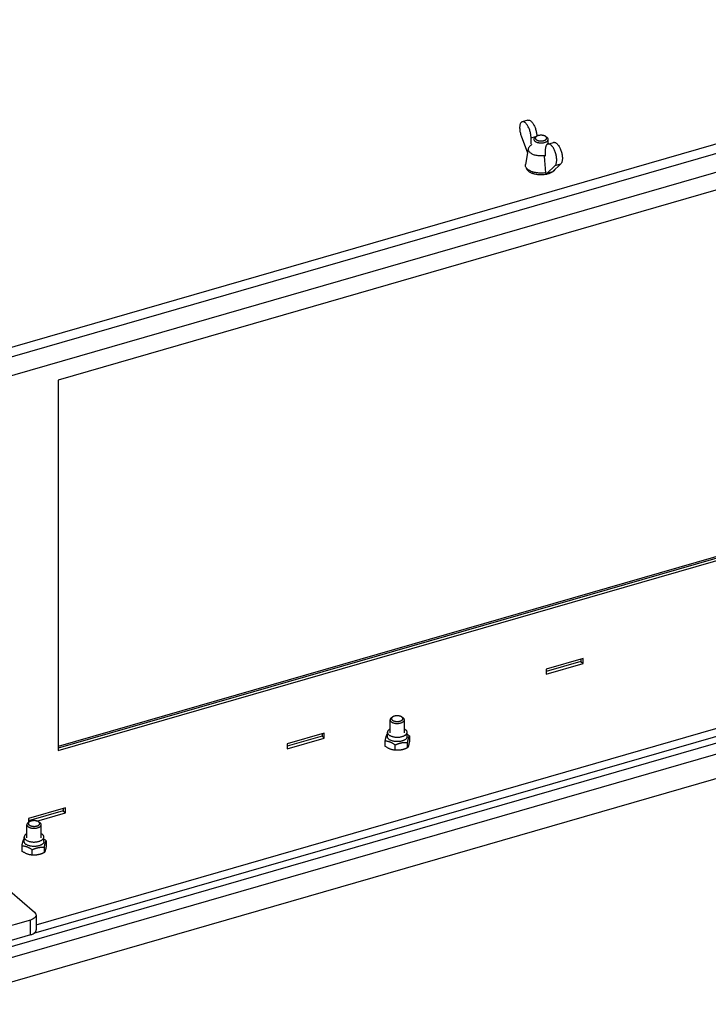
# Model space of a CAD drawing. Units: inches. Extents: x 0 to 34, y 0 to 22.
# Drawn here: x 23.6 to 24.8, y 15.3 to 17 of the extents above; entities that cross this region are included whole.
import ezdxf

# ---------------------------------------------------------------- set-up
doc = ezdxf.new("R2010")
doc.units = ezdxf.units.IN
doc.header["$LTSCALE"] = 1.87
doc.header["$MEASUREMENT"] = 0
doc.layers.get('0').update_dxf_attribs({"linetype": 'CONTINUOUS'})

msp = doc.modelspace()

# ---------------------------------------------------------------- linework, layer by layer
at = {"color": 9, "linetype": 'Continuous'}
for p, q in [((25.5122, 16.9712), (23.4942, 16.3887)), ((23.5008, 16.3746), (25.5167, 16.9565)), ((24.446, 16.7665), (24.4558, 16.7693)), ((24.4876, 16.7187), (24.4974, 16.7215)), ((23.4514, 15.3428), (25.8466, 16.0343)), ((23.5886, 15.3943), (25.7178, 16.009)), ((23.5922, 15.4087), (25.6965, 16.0161)), ((23.5824, 15.3913), (23.5824, 15.4169))]:
    msp.add_line(p, q, dxfattribs=at)
at = {"color": 7, "linetype": 'Continuous'}
for p, q in [((25.4922, 16.9164), (23.5253, 16.3487)), ((25.3775, 16.8528), (23.6301, 16.3484)), ((24.4405, 16.7967), (24.4307, 16.7939)), ((24.429, 16.7695), (24.4399, 16.7402)), ((24.446, 16.7558), (24.446, 16.7665)), ((24.4552, 16.7686), (24.4532, 16.7672)), ((24.4558, 16.7693), (24.4558, 16.769)), ((24.4713, 16.7686), (24.4733, 16.7672)), ((24.4412, 16.7475), (24.4363, 16.7201)), ((24.4475, 16.7543), (24.4475, 16.7545)), ((24.475, 16.7555), (24.4848, 16.7584)), ((24.4755, 16.7557), (24.4755, 16.7636)), ((24.4692, 16.7358), (24.47, 16.736)), ((24.4692, 16.7358), (24.4692, 16.7344)), ((24.4706, 16.7345), (24.4692, 16.7358)), ((24.4706, 16.7451), (24.4706, 16.7345)), ((24.4731, 16.7046), (24.4876, 16.7187)), ((24.4974, 16.7215), (24.4829, 16.7075)), ((24.4716, 16.706), (24.4731, 16.7046)), ((24.4829, 16.7075), (24.4731, 16.7046)), ((23.6301, 16.3484), (23.6301, 15.7091)), ((25.3739, 16.2195), (23.6301, 15.7162)), ((25.3739, 16.2167), (23.6301, 15.7133)), ((23.6301, 15.7091), (25.3775, 16.2135)), ((23.3796, 15.3035), (25.9027, 16.0319)), ((25.9396, 15.9999), (23.4166, 15.2716)), ((24.5358, 15.8682), (24.4719, 15.8498)), ((24.5321, 15.8672), (24.5321, 15.8629)), ((24.5358, 15.8597), (24.5358, 15.8682)), ((24.5321, 15.8629), (24.4719, 15.8455)), ((24.4719, 15.8413), (24.5358, 15.8597)), ((24.4719, 15.8498), (24.4719, 15.8413)), ((24.5321, 15.8629), (24.5358, 15.8597)), ((24.2029, 15.7396), (24.2029, 15.7622)), ((24.2072, 15.7672), (24.2052, 15.7657)), ((24.2232, 15.7672), (24.2252, 15.7657)), ((24.2275, 15.7396), (24.2275, 15.7622)), ((24.0894, 15.7394), (24.0254, 15.7209)), ((24.0857, 15.734), (24.0254, 15.7166)), ((24.0254, 15.7124), (24.0894, 15.7308)), ((24.0857, 15.7383), (24.0857, 15.734)), ((24.0857, 15.734), (24.0894, 15.7308)), ((24.0894, 15.7308), (24.0894, 15.7394)), ((24.1982, 15.7332), (24.1982, 15.7409)), ((24.2322, 15.7332), (24.2322, 15.7409)), ((24.2363, 15.7345), (24.2363, 15.7253)), ((24.0254, 15.7209), (24.0254, 15.7124)), ((24.1941, 15.7261), (24.1941, 15.7169)), ((24.2119, 15.7098), (24.2119, 15.7191)), ((24.233, 15.714), (24.233, 15.7233)), ((23.6429, 15.6105), (23.579, 15.592)), ((23.6392, 15.6094), (23.6392, 15.6052)), ((23.6429, 15.602), (23.6429, 15.6105)), ((23.6392, 15.6052), (23.579, 15.5878)), ((23.579, 15.592), (23.579, 15.5849)), ((23.5936, 15.5877), (23.6429, 15.602)), ((23.6392, 15.6052), (23.6429, 15.602)), ((23.5764, 15.5588), (23.5764, 15.5813)), ((23.5807, 15.5863), (23.5786, 15.5849)), ((23.5967, 15.5863), (23.5987, 15.5849)), ((23.601, 15.5587), (23.601, 15.5813)), ((23.5717, 15.5524), (23.5717, 15.56)), ((23.6057, 15.5524), (23.6057, 15.56)), ((23.5676, 15.5453), (23.5676, 15.536)), ((23.6065, 15.5332), (23.6065, 15.5424)), ((23.6098, 15.5537), (23.6098, 15.5444)), ((23.5854, 15.529), (23.5854, 15.5382)), ((23.5922, 15.4254), (23.5922, 15.3998)), ((23.5824, 15.3913), (23.4545, 15.3544))]:
    msp.add_line(p, q, dxfattribs=at)
at = {"color": 3, "linetype": 'Continuous'}
for p, q in [((23.3446, 15.6425), (23.5896, 15.4303)), ((23.5824, 15.4169), (23.4545, 15.3799))]:
    msp.add_line(p, q, dxfattribs=at)
at = {"color": 7, "linetype": 'Continuous'}
for points, knots in [([(24.4307, 16.7939), (24.4305, 16.7938), (24.4299, 16.7936), (24.4288, 16.7928), (24.4278, 16.7913), (24.4271, 16.7895), (24.4266, 16.7872), (24.4263, 16.7847), (24.4264, 16.7818), (24.4266, 16.7788), (24.4272, 16.7757), (24.428, 16.7726), (24.4287, 16.7705), (24.429, 16.7695)], [0, 0, 0, 0, 0.00065766, 0.00215217, 0.00385775, 0.00584682, 0.00814032, 0.01072569, 0.01356646, 0.01660284, 0.01978432, 0.02304326, 0.02630781, 0.02630781, 0.02630781, 0.02630781]), ([(24.4362, 16.792), (24.4357, 16.7925), (24.4347, 16.7932), (24.4331, 16.7939), (24.4317, 16.7941), (24.431, 16.794), (24.4307, 16.7939)], [0, 0, 0, 0, 0.002010318, 0.003731396, 0.005233562, 0.005996146, 0.005996146, 0.005996146, 0.005996146]), ([(24.446, 16.7665), (24.446, 16.7674), (24.446, 16.7693), (24.4456, 16.7722), (24.445, 16.7752), (24.4442, 16.7781), (24.4432, 16.781), (24.442, 16.7837), (24.4407, 16.7863), (24.4393, 16.7885), (24.4378, 16.7904), (24.4367, 16.7915), (24.4362, 16.792)], [0, 0, 0, 0, 0.00278296, 0.005722, 0.00876209, 0.01184465, 0.01490977, 0.01789828, 0.02075394, 0.02342571, 0.02587058, 0.02805749, 0.02805749, 0.02805749, 0.02805749]), ([(24.4405, 16.7967), (24.4408, 16.7968), (24.4415, 16.7969), (24.4429, 16.7968), (24.4445, 16.796), (24.4455, 16.7953), (24.446, 16.7949)], [0, 0, 0, 0, 0.000764915, 0.002264665, 0.003984598, 0.005996294, 0.005996294, 0.005996294, 0.005996294]), ([(24.446, 16.7949), (24.4466, 16.7944), (24.4476, 16.7933), (24.4491, 16.7913), (24.4505, 16.7891), (24.4518, 16.7866), (24.453, 16.7838), (24.454, 16.7809), (24.4548, 16.778), (24.4554, 16.775), (24.4558, 16.7721), (24.4558, 16.7702), (24.4558, 16.7693)], [0, 0, 0, 0, 0.00218691, 0.00463178, 0.00730354, 0.0101592, 0.01314772, 0.01621283, 0.01929539, 0.02233549, 0.02527452, 0.02805749, 0.02805749, 0.02805749, 0.02805749]), ([(24.4532, 16.7672), (24.453, 16.7671), (24.4526, 16.7667), (24.4518, 16.766), (24.4512, 16.765), (24.451, 16.7642), (24.4509, 16.7637), (24.4509, 16.7636)], [0, 0, 0, 0, 0.00054678, 0.001836581, 0.002980336, 0.004024678, 0.004364048, 0.004364048, 0.004364048, 0.004364048]), ([(24.4552, 16.7686), (24.455, 16.7685), (24.4546, 16.7681), (24.454, 16.7675), (24.4535, 16.7666), (24.4533, 16.7657), (24.4535, 16.7648), (24.454, 16.764), (24.4547, 16.7632), (24.4557, 16.7625), (24.4569, 16.7619), (24.4583, 16.7614), (24.4599, 16.7611), (24.4615, 16.7609), (24.4632, 16.7608), (24.4649, 16.7609), (24.4666, 16.7611), (24.4677, 16.7613), (24.4682, 16.7615)], [0, 0, 0, 0, 0.00061934, 0.00167803, 0.00262243, 0.00349394, 0.00436419, 0.00530539, 0.00636745, 0.00757348, 0.00892523, 0.01040973, 0.01200401, 0.01367563, 0.01537546, 0.01708881, 0.01876875, 0.02037317, 0.02037317, 0.02037317, 0.02037317]), ([(24.4583, 16.77), (24.4578, 16.7699), (24.4569, 16.7696), (24.4559, 16.769), (24.4554, 16.7687), (24.4552, 16.7686)], [0, 0, 0, 0, 0.001487431, 0.002845469, 0.003437375, 0.003437375, 0.003437375, 0.003437375]), ([(24.4713, 16.7686), (24.4711, 16.7687), (24.4706, 16.769), (24.4695, 16.7696), (24.4681, 16.77), (24.4666, 16.7704), (24.465, 16.7706), (24.4633, 16.7707), (24.4616, 16.7706), (24.4599, 16.7704), (24.4588, 16.7701), (24.4583, 16.77)], [0, 0, 0, 0, 0.0005961, 0.00194784, 0.00343235, 0.00502662, 0.00669825, 0.00839807, 0.01011143, 0.01179137, 0.01339578, 0.01339578, 0.01339578, 0.01339578]), ([(24.4682, 16.7615), (24.4686, 16.7616), (24.4695, 16.7619), (24.4708, 16.7625), (24.4718, 16.7632), (24.4725, 16.764), (24.473, 16.7648), (24.4731, 16.7657), (24.473, 16.7666), (24.4725, 16.7675), (24.4719, 16.7681), (24.4714, 16.7685), (24.4713, 16.7686)], [0, 0, 0, 0, 0.00148743, 0.00284547, 0.00405554, 0.00511424, 0.00605863, 0.00693015, 0.00780039, 0.00874159, 0.00980366, 0.01041474, 0.01041474, 0.01041474, 0.01041474]), ([(24.4755, 16.7636), (24.4755, 16.7638), (24.4755, 16.7644), (24.4751, 16.7653), (24.4744, 16.7663), (24.4737, 16.7669), (24.4733, 16.7671), (24.4733, 16.7672)], [0, 0, 0, 0, 0.000680789, 0.001751322, 0.002939999, 0.004284023, 0.004363863, 0.004363863, 0.004363863, 0.004363863]), ([(24.4412, 16.7475), (24.4412, 16.7473), (24.4411, 16.7466), (24.4412, 16.7451), (24.4419, 16.7434), (24.4433, 16.7417), (24.4451, 16.7402), (24.4473, 16.7388), (24.4499, 16.7376), (24.4529, 16.7367), (24.4561, 16.736), (24.4596, 16.7356), (24.4631, 16.7354), (24.4663, 16.7356), (24.4683, 16.7358), (24.4692, 16.7359)], [0, 0, 0, 0, 0.00058109, 0.0023605, 0.00423899, 0.00631827, 0.00865714, 0.01127542, 0.01416377, 0.01729245, 0.02061303, 0.02405457, 0.02758772, 0.03113121, 0.03370657, 0.03370657, 0.03370657, 0.03370657]), ([(24.4476, 16.7544), (24.447, 16.7541), (24.4458, 16.7534), (24.444, 16.7521), (24.4425, 16.7505), (24.4416, 16.749), (24.4413, 16.7479), (24.4412, 16.7475)], [0, 0, 0, 0, 0.001849948, 0.004318435, 0.006510453, 0.008459223, 0.009690844, 0.009690844, 0.009690844, 0.009690844]), ([(24.4509, 16.7636), (24.4509, 16.7634), (24.451, 16.7628), (24.4514, 16.7619), (24.4521, 16.7609), (24.4532, 16.76), (24.4545, 16.7593), (24.456, 16.7586), (24.4577, 16.7581), (24.4596, 16.7577), (24.4616, 16.7575), (24.4636, 16.7574), (24.4656, 16.7575), (24.4675, 16.7578), (24.4688, 16.7581), (24.4694, 16.7583)], [0, 0, 0, 0, 0.00068079, 0.00175132, 0.00294, 0.00428402, 0.00579523, 0.00746652, 0.00927752, 0.01119856, 0.01319376, 0.01522342, 0.01724615, 0.01922089, 0.02110898, 0.02110898, 0.02110898, 0.02110898]), ([(24.4694, 16.7583), (24.47, 16.7584), (24.471, 16.7588), (24.4725, 16.7595), (24.4737, 16.7603), (24.4746, 16.7612), (24.4753, 16.7622), (24.4755, 16.763), (24.4755, 16.7635), (24.4755, 16.7636)], [0, 0, 0, 0, 0.001767336, 0.003386975, 0.004842436, 0.006132237, 0.007275993, 0.008320335, 0.008659704, 0.008659704, 0.008659704, 0.008659704]), ([(24.475, 16.7555), (24.4749, 16.7555), (24.4744, 16.7553), (24.4734, 16.7547), (24.4724, 16.7535), (24.4716, 16.7519), (24.4711, 16.7499), (24.4707, 16.7476), (24.4706, 16.746), (24.4706, 16.7451)], [0, 0, 0, 0, 0.00034598, 0.00172105, 0.00325548, 0.00502809, 0.00707286, 0.00939141, 0.01196346, 0.01196346, 0.01196346, 0.01196346]), ([(24.4805, 16.7537), (24.48, 16.7541), (24.4791, 16.7548), (24.4775, 16.7555), (24.4762, 16.7557), (24.4753, 16.7556), (24.475, 16.7555)], [0, 0, 0, 0, 0.001911309, 0.003559077, 0.005000335, 0.005998119, 0.005998119, 0.005998119, 0.005998119]), ([(24.4876, 16.7187), (24.488, 16.7191), (24.4888, 16.7201), (24.4895, 16.7219), (24.4901, 16.7241), (24.4903, 16.7267), (24.4903, 16.7295), (24.4901, 16.7325), (24.4896, 16.7356), (24.4888, 16.7387), (24.4878, 16.7418), (24.4866, 16.7448), (24.4853, 16.7475), (24.4838, 16.7499), (24.4822, 16.752), (24.4811, 16.7532), (24.4805, 16.7537)], [0, 0, 0, 0, 0.00167772, 0.00363435, 0.00589576, 0.00845107, 0.01127619, 0.01431166, 0.017492, 0.02074741, 0.02400743, 0.02719999, 0.03024846, 0.03310241, 0.0357086, 0.03802799, 0.03802799, 0.03802799, 0.03802799]), ([(24.4848, 16.7584), (24.4852, 16.7585), (24.486, 16.7586), (24.4873, 16.7583), (24.4889, 16.7576), (24.4898, 16.7569), (24.4903, 16.7565)], [0, 0, 0, 0, 0.000997784, 0.002439043, 0.004086811, 0.005998119, 0.005998119, 0.005998119, 0.005998119]), ([(24.4903, 16.7565), (24.4909, 16.756), (24.492, 16.7548), (24.4936, 16.7527), (24.4951, 16.7503), (24.4964, 16.7476), (24.4976, 16.7446), (24.4986, 16.7415), (24.4994, 16.7384), (24.4999, 16.7353), (24.5001, 16.7323), (24.5001, 16.7295), (24.4999, 16.7269), (24.4994, 16.7247), (24.4986, 16.7229), (24.4979, 16.7219), (24.4974, 16.7215)], [0, 0, 0, 0, 0.00231756, 0.00492518, 0.00778411, 0.01084074, 0.01404355, 0.01731237, 0.02057097, 0.02374659, 0.02677262, 0.02958786, 0.03213596, 0.03439335, 0.03634894, 0.038028, 0.038028, 0.038028, 0.038028]), ([(24.4716, 16.706), (24.4713, 16.7091), (24.4708, 16.7155), (24.47, 16.7249), (24.4694, 16.7313), (24.4692, 16.7344)], [0, 0, 0, 0, 0.00951441, 0.01903597, 0.028565, 0.028565, 0.028565, 0.028565]), ([(24.4388, 16.713), (24.4385, 16.7133), (24.4378, 16.7142), (24.4368, 16.7158), (24.4361, 16.7179), (24.4362, 16.7193), (24.4363, 16.72), (24.4363, 16.7201)], [0, 0, 0, 0, 0.001225783, 0.003511124, 0.005614385, 0.007656204, 0.007770872, 0.007770872, 0.007770872, 0.007770872]), ([(24.4481, 16.7076), (24.447, 16.708), (24.4449, 16.7088), (24.4421, 16.7103), (24.4402, 16.7117), (24.4391, 16.7127), (24.4388, 16.713)], [0, 0, 0, 0, 0.00345358, 0.00661608, 0.00946817, 0.01079404, 0.01079404, 0.01079404, 0.01079404]), ([(24.4491, 16.7045), (24.4483, 16.7048), (24.4467, 16.7054), (24.4446, 16.7065), (24.4427, 16.7078), (24.4412, 16.7091), (24.44, 16.7105), (24.4393, 16.7117), (24.439, 16.7124), (24.439, 16.7126)], [0, 0, 0, 0, 0.00260522, 0.00503026, 0.00725506, 0.00928162, 0.01113141, 0.0128301, 0.01332833, 0.01332833, 0.01332833, 0.01332833]), ([(24.4546, 16.7031), (24.4536, 16.7033), (24.452, 16.7036), (24.4504, 16.7041), (24.4498, 16.7043)], [0, 0, 0, 0, 0.002892879, 0.004967928, 0.004967928, 0.004967928, 0.004967928]), ([(24.4716, 16.706), (24.4703, 16.7058), (24.4676, 16.7054), (24.4635, 16.7053), (24.4595, 16.7054), (24.4555, 16.7058), (24.4529, 16.7063), (24.4517, 16.7066)], [0, 0, 0, 0, 0.00399778, 0.00807535, 0.01215716, 0.01615809, 0.02005194, 0.02005194, 0.02005194, 0.02005194]), ([(24.4592, 16.7025), (24.4586, 16.7025), (24.4571, 16.7027), (24.4555, 16.7029), (24.4546, 16.7031)], [0, 0, 0, 0, 0.001653437, 0.004639607, 0.004639607, 0.004639607, 0.004639607]), ([(24.4667, 16.7024), (24.4657, 16.7023), (24.4636, 16.7023), (24.4611, 16.7023), (24.4596, 16.7024), (24.4592, 16.7025)], [0, 0, 0, 0, 0.003046108, 0.006134191, 0.007536857, 0.007536857, 0.007536857, 0.007536857]), ([(24.4754, 16.7039), (24.4745, 16.7036), (24.4726, 16.7032), (24.4697, 16.7027), (24.4677, 16.7025), (24.4667, 16.7024), (24.4667, 16.7024)], [0, 0, 0, 0, 0.002858041, 0.005823011, 0.008857758, 0.008894373, 0.008894373, 0.008894373, 0.008894373]), ([(24.4831, 16.7073), (24.4829, 16.7072), (24.482, 16.7066), (24.4803, 16.7057), (24.4788, 16.7051), (24.478, 16.7048)], [0, 0, 0, 0, 0.000702392, 0.003079841, 0.005638898, 0.005638898, 0.005638898, 0.005638898]), ([(24.487, 16.7114), (24.4869, 16.7112), (24.4865, 16.7106), (24.4857, 16.7095), (24.4844, 16.7083), (24.4835, 16.7076), (24.4831, 16.7073)], [0, 0, 0, 0, 0.000424622, 0.002233815, 0.004217684, 0.005697997, 0.005697997, 0.005697997, 0.005697997]), ([(24.2052, 15.7657), (24.205, 15.7656), (24.2045, 15.7653), (24.2038, 15.7646), (24.2032, 15.7636), (24.2029, 15.7628), (24.2029, 15.7623), (24.2029, 15.7622)], [0, 0, 0, 0, 0.00054678, 0.001836581, 0.002980336, 0.004024678, 0.004364048, 0.004364048, 0.004364048, 0.004364048]), ([(24.2029, 15.7622), (24.2029, 15.762), (24.203, 15.7614), (24.2033, 15.7605), (24.2041, 15.7595), (24.2051, 15.7586), (24.2064, 15.7578), (24.2079, 15.7572), (24.2097, 15.7567), (24.2115, 15.7563), (24.2135, 15.7561), (24.2155, 15.756), (24.2175, 15.7561), (24.2195, 15.7564), (24.2207, 15.7567), (24.2213, 15.7569)], [0, 0, 0, 0, 0.00068079, 0.00175132, 0.00294, 0.00428402, 0.00579523, 0.00746652, 0.00927752, 0.01119856, 0.01319376, 0.01522342, 0.01724615, 0.01922089, 0.02110898, 0.02110898, 0.02110898, 0.02110898]), ([(24.2072, 15.7672), (24.207, 15.767), (24.2066, 15.7667), (24.2059, 15.7661), (24.2055, 15.7652), (24.2053, 15.7643), (24.2055, 15.7634), (24.2059, 15.7626), (24.2067, 15.7618), (24.2077, 15.7611), (24.2089, 15.7605), (24.2103, 15.76), (24.2118, 15.7597), (24.2135, 15.7594), (24.2152, 15.7594), (24.2169, 15.7594), (24.2185, 15.7597), (24.2196, 15.7599), (24.2201, 15.7601)], [0, 0, 0, 0, 0.00061934, 0.00167803, 0.00262243, 0.00349394, 0.00436419, 0.00530539, 0.00636745, 0.00757348, 0.00892523, 0.01040973, 0.01200401, 0.01367563, 0.01537546, 0.01708881, 0.01876875, 0.02037317, 0.02037317, 0.02037317, 0.02037317]), ([(24.2103, 15.7686), (24.2098, 15.7684), (24.2089, 15.7681), (24.2079, 15.7676), (24.2073, 15.7673), (24.2072, 15.7672)], [0, 0, 0, 0, 0.001487431, 0.002845469, 0.003437375, 0.003437375, 0.003437375, 0.003437375]), ([(24.2232, 15.7672), (24.2231, 15.7673), (24.2225, 15.7676), (24.2215, 15.7681), (24.2201, 15.7686), (24.2186, 15.769), (24.2169, 15.7692), (24.2152, 15.7693), (24.2135, 15.7692), (24.2119, 15.769), (24.2108, 15.7687), (24.2103, 15.7686)], [0, 0, 0, 0, 0.0005961, 0.00194784, 0.00343235, 0.00502662, 0.00669825, 0.00839807, 0.01011143, 0.01179137, 0.01339578, 0.01339578, 0.01339578, 0.01339578]), ([(24.2201, 15.7601), (24.2206, 15.7602), (24.2215, 15.7605), (24.2227, 15.7611), (24.2237, 15.7618), (24.2245, 15.7626), (24.2249, 15.7634), (24.2251, 15.7643), (24.2249, 15.7652), (24.2245, 15.7661), (24.2238, 15.7667), (24.2234, 15.767), (24.2232, 15.7672)], [0, 0, 0, 0, 0.00148743, 0.00284547, 0.00405554, 0.00511424, 0.00605863, 0.00693015, 0.00780039, 0.00874159, 0.00980366, 0.01041474, 0.01041474, 0.01041474, 0.01041474]), ([(24.2213, 15.7569), (24.2219, 15.757), (24.223, 15.7574), (24.2244, 15.7581), (24.2257, 15.7589), (24.2266, 15.7598), (24.2272, 15.7608), (24.2275, 15.7616), (24.2275, 15.7621), (24.2275, 15.7622)], [0, 0, 0, 0, 0.001767336, 0.003386975, 0.004842436, 0.006132237, 0.007275993, 0.008320334, 0.008659704, 0.008659704, 0.008659704, 0.008659704]), ([(24.2275, 15.7622), (24.2275, 15.7624), (24.2274, 15.763), (24.2271, 15.7639), (24.2263, 15.7649), (24.2257, 15.7654), (24.2253, 15.7657), (24.2252, 15.7657)], [0, 0, 0, 0, 0.000680789, 0.001751322, 0.002939999, 0.004284022, 0.004363863, 0.004363863, 0.004363863, 0.004363863]), ([(24.2029, 15.7467), (24.2025, 15.7465), (24.2017, 15.7461), (24.2005, 15.7452), (24.1995, 15.7441), (24.1987, 15.743), (24.1983, 15.7419), (24.1982, 15.7412), (24.1982, 15.7409)], [0, 0, 0, 0, 0.001136898, 0.002830112, 0.004353524, 0.005725804, 0.006987124, 0.007837837, 0.007837837, 0.007837837, 0.007837837]), ([(24.2322, 15.7409), (24.2322, 15.741), (24.2322, 15.7415), (24.2319, 15.7425), (24.2313, 15.7437), (24.2303, 15.7448), (24.2291, 15.7458), (24.2281, 15.7464), (24.2275, 15.7467), (24.2275, 15.7467)], [0, 0, 0, 0, 0.00036305, 0.001596513, 0.002919196, 0.004377457, 0.006006743, 0.007810824, 0.007849261, 0.007849261, 0.007849261, 0.007849261]), ([(24.1947, 15.7293), (24.1947, 15.7292), (24.1946, 15.7287), (24.1944, 15.728), (24.1943, 15.7271), (24.1941, 15.7265), (24.1941, 15.7261)], [0, 0, 0, 0, 0.000377414, 0.001268222, 0.002208113, 0.003202844, 0.003202844, 0.003202844, 0.003202844]), ([(24.1974, 15.7374), (24.1973, 15.7373), (24.1972, 15.737), (24.197, 15.7367), (24.1968, 15.7363), (24.1966, 15.7359), (24.1964, 15.7354), (24.1963, 15.7349), (24.1961, 15.7344), (24.1959, 15.7339), (24.1957, 15.7333), (24.1955, 15.7326), (24.1954, 15.732), (24.1952, 15.7313), (24.195, 15.7305), (24.1948, 15.7299), (24.1948, 15.7294), (24.1947, 15.7293)], [0, 0, 0, 0, 0.000391818, 0.000800834, 0.00123035, 0.001684011, 0.002165755, 0.002678869, 0.003226038, 0.003809114, 0.004429134, 0.005086634, 0.005781291, 0.006513161, 0.00728199, 0.008088887, 0.008558216, 0.008558216, 0.008558216, 0.008558216]), ([(24.1982, 15.7409), (24.1982, 15.7408), (24.1982, 15.7402), (24.1985, 15.7393), (24.1991, 15.7381), (24.2001, 15.737), (24.2013, 15.7359), (24.2023, 15.7353), (24.2029, 15.735), (24.2029, 15.735)], [0, 0, 0, 0, 0.00036305, 0.001596513, 0.002919196, 0.004377457, 0.006006743, 0.007810824, 0.007849261, 0.007849261, 0.007849261, 0.007849261]), ([(24.2029, 15.7274), (24.2029, 15.7274), (24.2023, 15.7276), (24.2014, 15.7282), (24.2001, 15.7293), (24.1991, 15.7304), (24.1985, 15.7316), (24.1982, 15.7325), (24.1982, 15.7331), (24.1982, 15.7332)], [0, 0, 0, 0, 0.000033914, 0.001832277, 0.003458267, 0.004919951, 0.006244051, 0.007478981, 0.007849731, 0.007849731, 0.007849731, 0.007849731]), ([(24.2047, 15.7342), (24.2053, 15.734), (24.2067, 15.7335), (24.2089, 15.733), (24.2111, 15.7326), (24.2135, 15.7324), (24.2159, 15.7324), (24.2183, 15.7325), (24.2207, 15.7328), (24.2229, 15.7333), (24.225, 15.7339), (24.2265, 15.7345), (24.2273, 15.7349), (24.2275, 15.735)], [0, 0, 0, 0, 0.00211466, 0.00435592, 0.00669167, 0.00908153, 0.01150391, 0.01391614, 0.01627816, 0.01855567, 0.02071987, 0.02274516, 0.023474, 0.023474, 0.023474, 0.023474]), ([(24.2275, 15.735), (24.2278, 15.7352), (24.2287, 15.7357), (24.2298, 15.7365), (24.2309, 15.7376), (24.2317, 15.7388), (24.2321, 15.7399), (24.2322, 15.7406), (24.2322, 15.7409)], [0, 0, 0, 0, 0.001136898, 0.002830112, 0.004353524, 0.005725804, 0.006987124, 0.007837837, 0.007837837, 0.007837837, 0.007837837]), ([(24.2322, 15.7332), (24.2322, 15.7329), (24.2321, 15.7322), (24.2317, 15.7311), (24.2309, 15.73), (24.2299, 15.7289), (24.2287, 15.728), (24.2279, 15.7275), (24.2275, 15.7274)], [0, 0, 0, 0, 0.000844451, 0.002106926, 0.003479969, 0.005003468, 0.006696378, 0.007837562, 0.007837562, 0.007837562, 0.007837562]), ([(24.2363, 15.7345), (24.2357, 15.735), (24.2345, 15.7358), (24.2331, 15.7367), (24.2323, 15.7371), (24.2322, 15.7372)], [0, 0, 0, 0, 0.002341768, 0.004429872, 0.004960894, 0.004960894, 0.004960894, 0.004960894]), ([(24.233, 15.7233), (24.2331, 15.7236), (24.2332, 15.7242), (24.2334, 15.7251), (24.2336, 15.726), (24.2338, 15.7268), (24.2339, 15.7276), (24.2341, 15.7284), (24.2343, 15.7291), (24.2345, 15.7298), (24.2347, 15.7304), (24.2348, 15.731), (24.235, 15.7316), (24.2352, 15.7321), (24.2354, 15.7326), (24.2356, 15.733), (24.2358, 15.7334), (24.2359, 15.7338), (24.2361, 15.7342), (24.2363, 15.7344), (24.2363, 15.7345)], [0, 0, 0, 0, 0.00099658, 0.00193836, 0.00283085, 0.00367899, 0.00448698, 0.00525696, 0.00598983, 0.00668561, 0.007344, 0.00796507, 0.00854899, 0.00909709, 0.00961103, 0.01009364, 0.01054801, 0.01097817, 0.01138781, 0.01178038, 0.01178038, 0.01178038, 0.01178038]), ([(24.1941, 15.7261), (24.1947, 15.7261), (24.196, 15.726), (24.1978, 15.7257), (24.1995, 15.7253), (24.2012, 15.7248), (24.2024, 15.7244), (24.2029, 15.7242)], [0, 0, 0, 0, 0.001937375, 0.003725077, 0.005501971, 0.007345249, 0.009076128, 0.009076128, 0.009076128, 0.009076128]), ([(24.1995, 15.7135), (24.1989, 15.7138), (24.1977, 15.7145), (24.1959, 15.7156), (24.1947, 15.7165), (24.1941, 15.7169)], [0, 0, 0, 0, 0.002005068, 0.004091103, 0.006388562, 0.006388562, 0.006388562, 0.006388562]), ([(24.2029, 15.7119), (24.2023, 15.7121), (24.2012, 15.7126), (24.2001, 15.7132), (24.1995, 15.7135)], [0, 0, 0, 0, 0.001805706, 0.003783978, 0.003783978, 0.003783978, 0.003783978]), ([(24.203, 15.7241), (24.2035, 15.7239), (24.2047, 15.7234), (24.2065, 15.7225), (24.2082, 15.7215), (24.21, 15.7204), (24.2112, 15.7195), (24.2119, 15.7191)], [0, 0, 0, 0, 0.00186157, 0.00384893, 0.0058477, 0.00793606, 0.01027535, 0.01027535, 0.01027535, 0.01027535]), ([(24.2119, 15.7098), (24.2112, 15.7099), (24.21, 15.71), (24.2082, 15.7103), (24.2064, 15.7107), (24.2047, 15.7112), (24.2035, 15.7116), (24.203, 15.7119)], [0, 0, 0, 0, 0.001909972, 0.003701501, 0.005489817, 0.007332073, 0.009172835, 0.009172835, 0.009172835, 0.009172835]), ([(24.2275, 15.7274), (24.2273, 15.7273), (24.2265, 15.7268), (24.225, 15.7262), (24.2229, 15.7256), (24.2207, 15.7251), (24.2183, 15.7248), (24.2159, 15.7247), (24.2135, 15.7247), (24.2111, 15.7249), (24.2089, 15.7253), (24.2067, 15.7258), (24.2053, 15.7263), (24.2047, 15.7266)], [0, 0, 0, 0, 0.00072396, 0.00274909, 0.00491507, 0.00719515, 0.00955778, 0.01196822, 0.01438997, 0.0167861, 0.01912063, 0.02135988, 0.02347396, 0.02347396, 0.02347396, 0.02347396]), ([(24.2119, 15.7191), (24.2123, 15.7193), (24.2131, 15.7196), (24.2143, 15.7202), (24.2155, 15.7206), (24.2167, 15.7211), (24.2178, 15.7215), (24.219, 15.7218), (24.2201, 15.7222), (24.2213, 15.7224), (24.2224, 15.7227), (24.2236, 15.7229), (24.2247, 15.7231), (24.2259, 15.7232), (24.2268, 15.7233), (24.2274, 15.7233), (24.2275, 15.7233)], [0, 0, 0, 0, 0.00135886, 0.00267183, 0.00394742, 0.00519392, 0.00641917, 0.00762844, 0.0088254, 0.01001226, 0.01119036, 0.01236107, 0.01352518, 0.01468495, 0.01584263, 0.01628816, 0.01628816, 0.01628816, 0.01628816]), ([(24.2275, 15.7118), (24.2274, 15.7117), (24.2268, 15.7116), (24.2259, 15.7113), (24.2248, 15.7109), (24.2236, 15.7107), (24.2224, 15.7104), (24.2213, 15.7102), (24.2201, 15.71), (24.219, 15.7099), (24.2178, 15.7098), (24.2167, 15.7097), (24.2155, 15.7097), (24.2143, 15.7097), (24.2131, 15.7098), (24.2123, 15.7098), (24.2119, 15.7098)], [0, 0, 0, 0, 0.00047225, 0.00168152, 0.00287848, 0.00406534, 0.00524344, 0.00641415, 0.00757826, 0.00873804, 0.00989571, 0.01105572, 0.01222321, 0.01340619, 0.01461292, 0.01585194, 0.01585194, 0.01585194, 0.01585194]), ([(24.2275, 15.7233), (24.2277, 15.7233), (24.2284, 15.7234), (24.2294, 15.7234), (24.2306, 15.7234), (24.2318, 15.7233), (24.2326, 15.7233), (24.233, 15.7233)], [0, 0, 0, 0, 0.000714514, 0.001882009, 0.003064985, 0.004271719, 0.005510742, 0.005510742, 0.005510742, 0.005510742]), ([(24.233, 15.714), (24.2326, 15.7138), (24.2318, 15.7135), (24.2306, 15.7129), (24.2294, 15.7125), (24.2284, 15.7121), (24.2277, 15.7119), (24.2275, 15.7118)], [0, 0, 0, 0, 0.001358866, 0.002671836, 0.003947427, 0.005193927, 0.005946949, 0.005946949, 0.005946949, 0.005946949]), ([(24.2347, 15.7181), (24.2346, 15.7178), (24.2344, 15.7171), (24.234, 15.7162), (24.2337, 15.7154), (24.2334, 15.7147), (24.2331, 15.7142), (24.233, 15.714)], [0, 0, 0, 0, 0.001082456, 0.002068377, 0.002930252, 0.00370363, 0.004437117, 0.004437117, 0.004437117, 0.004437117]), ([(24.2363, 15.7253), (24.2362, 15.7247), (24.236, 15.7236), (24.2357, 15.722), (24.2353, 15.7206), (24.235, 15.7193), (24.2348, 15.7185), (24.2347, 15.7181)], [0, 0, 0, 0, 0.001787693, 0.003353536, 0.004794442, 0.006139465, 0.007337288, 0.007337288, 0.007337288, 0.007337288]), ([(23.5786, 15.5849), (23.5785, 15.5848), (23.578, 15.5844), (23.5773, 15.5837), (23.5767, 15.5827), (23.5764, 15.5819), (23.5764, 15.5814), (23.5764, 15.5813)], [0, 0, 0, 0, 0.00054678, 0.001836581, 0.002980336, 0.004024678, 0.004364048, 0.004364048, 0.004364048, 0.004364048]), ([(23.5764, 15.5813), (23.5764, 15.5811), (23.5765, 15.5805), (23.5768, 15.5796), (23.5776, 15.5786), (23.5786, 15.5778), (23.5799, 15.577), (23.5814, 15.5763), (23.5832, 15.5758), (23.585, 15.5754), (23.587, 15.5752), (23.589, 15.5752), (23.591, 15.5753), (23.593, 15.5755), (23.5942, 15.5758), (23.5948, 15.576)], [0, 0, 0, 0, 0.00068079, 0.00175132, 0.00294, 0.00428402, 0.00579523, 0.00746652, 0.00927752, 0.01119856, 0.01319376, 0.01522342, 0.01724615, 0.01922089, 0.02110898, 0.02110898, 0.02110898, 0.02110898]), ([(23.5807, 15.5863), (23.5805, 15.5862), (23.58, 15.5858), (23.5794, 15.5852), (23.579, 15.5844), (23.5788, 15.5835), (23.579, 15.5826), (23.5794, 15.5817), (23.5802, 15.5809), (23.5812, 15.5802), (23.5824, 15.5796), (23.5838, 15.5792), (23.5853, 15.5788), (23.587, 15.5786), (23.5887, 15.5785), (23.5904, 15.5786), (23.592, 15.5788), (23.5931, 15.5791), (23.5936, 15.5792)], [0, 0, 0, 0, 0.00061934, 0.00167803, 0.00262243, 0.00349394, 0.00436419, 0.00530539, 0.00636745, 0.00757348, 0.00892523, 0.01040973, 0.01200401, 0.01367563, 0.01537546, 0.01708881, 0.01876875, 0.02037317, 0.02037317, 0.02037317, 0.02037317]), ([(23.5838, 15.5877), (23.5833, 15.5876), (23.5824, 15.5873), (23.5814, 15.5868), (23.5808, 15.5864), (23.5807, 15.5863)], [0, 0, 0, 0, 0.001487431, 0.002845469, 0.003437375, 0.003437375, 0.003437375, 0.003437375]), ([(23.5967, 15.5863), (23.5966, 15.5864), (23.596, 15.5868), (23.595, 15.5873), (23.5936, 15.5878), (23.592, 15.5881), (23.5904, 15.5883), (23.5887, 15.5884), (23.587, 15.5883), (23.5854, 15.5881), (23.5843, 15.5879), (23.5838, 15.5877)], [0, 0, 0, 0, 0.0005961, 0.00194784, 0.00343235, 0.00502662, 0.00669825, 0.00839807, 0.01011143, 0.01179137, 0.01339578, 0.01339578, 0.01339578, 0.01339578]), ([(23.5936, 15.5792), (23.5941, 15.5793), (23.595, 15.5796), (23.5962, 15.5802), (23.5972, 15.5809), (23.598, 15.5817), (23.5984, 15.5826), (23.5986, 15.5835), (23.5984, 15.5844), (23.5979, 15.5852), (23.5973, 15.5858), (23.5969, 15.5862), (23.5967, 15.5863)], [0, 0, 0, 0, 0.00148743, 0.00284547, 0.00405554, 0.00511424, 0.00605863, 0.00693015, 0.00780039, 0.00874159, 0.00980366, 0.01041474, 0.01041474, 0.01041474, 0.01041474]), ([(23.5948, 15.576), (23.5954, 15.5762), (23.5965, 15.5765), (23.5979, 15.5772), (23.5992, 15.578), (23.6001, 15.5789), (23.6007, 15.5799), (23.601, 15.5808), (23.601, 15.5812), (23.601, 15.5813)], [0, 0, 0, 0, 0.001767336, 0.003386976, 0.004842436, 0.006132237, 0.007275993, 0.008320334, 0.008659704, 0.008659704, 0.008659704, 0.008659704]), ([(23.601, 15.5813), (23.601, 15.5816), (23.6009, 15.5821), (23.6006, 15.5831), (23.5998, 15.584), (23.5991, 15.5846), (23.5988, 15.5849), (23.5987, 15.5849)], [0, 0, 0, 0, 0.000680789, 0.001751322, 0.002939999, 0.004284023, 0.004363863, 0.004363863, 0.004363863, 0.004363863]), ([(23.5764, 15.5659), (23.576, 15.5657), (23.5752, 15.5652), (23.574, 15.5644), (23.573, 15.5633), (23.5722, 15.5621), (23.5718, 15.561), (23.5717, 15.5603), (23.5717, 15.56)], [0, 0, 0, 0, 0.001136898, 0.002830112, 0.004353524, 0.005725804, 0.006987124, 0.007837837, 0.007837837, 0.007837837, 0.007837837]), ([(23.5717, 15.56), (23.5717, 15.5599), (23.5717, 15.5594), (23.572, 15.5584), (23.5726, 15.5572), (23.5736, 15.5561), (23.5748, 15.5551), (23.5758, 15.5545), (23.5764, 15.5542), (23.5764, 15.5542)], [0, 0, 0, 0, 0.00036305, 0.001596513, 0.002919196, 0.004377457, 0.006006743, 0.007810824, 0.007849261, 0.007849261, 0.007849261, 0.007849261]), ([(23.6057, 15.56), (23.6057, 15.5601), (23.6056, 15.5607), (23.6054, 15.5616), (23.6048, 15.5628), (23.6038, 15.5639), (23.6025, 15.565), (23.6016, 15.5656), (23.601, 15.5659), (23.601, 15.5659)], [0, 0, 0, 0, 0.00036305, 0.001596513, 0.002919197, 0.004377457, 0.006006743, 0.007810824, 0.007849261, 0.007849261, 0.007849261, 0.007849261]), ([(23.601, 15.5542), (23.6013, 15.5544), (23.6022, 15.5548), (23.6033, 15.5557), (23.6044, 15.5568), (23.6052, 15.5579), (23.6056, 15.559), (23.6057, 15.5597), (23.6057, 15.56)], [0, 0, 0, 0, 0.001136898, 0.002830112, 0.004353524, 0.005725804, 0.006987124, 0.007837837, 0.007837837, 0.007837837, 0.007837837]), ([(23.5682, 15.5484), (23.5682, 15.5483), (23.5681, 15.5479), (23.5679, 15.5472), (23.5678, 15.5462), (23.5676, 15.5456), (23.5676, 15.5453)], [0, 0, 0, 0, 0.000377414, 0.001268222, 0.002208113, 0.003202844, 0.003202844, 0.003202844, 0.003202844]), ([(23.5676, 15.5453), (23.5682, 15.5452), (23.5694, 15.5451), (23.5713, 15.5448), (23.573, 15.5444), (23.5747, 15.5439), (23.5759, 15.5435), (23.5764, 15.5433)], [0, 0, 0, 0, 0.001937375, 0.003725077, 0.005501971, 0.007345249, 0.009076128, 0.009076128, 0.009076128, 0.009076128]), ([(23.5709, 15.5565), (23.5708, 15.5564), (23.5707, 15.5562), (23.5705, 15.5558), (23.5703, 15.5554), (23.5701, 15.555), (23.5699, 15.5546), (23.5698, 15.5541), (23.5696, 15.5536), (23.5694, 15.553), (23.5692, 15.5524), (23.569, 15.5518), (23.5689, 15.5511), (23.5687, 15.5504), (23.5685, 15.5497), (23.5683, 15.549), (23.5682, 15.5486), (23.5682, 15.5484)], [0, 0, 0, 0, 0.000391818, 0.000800834, 0.00123035, 0.001684011, 0.002165755, 0.002678869, 0.003226038, 0.003809114, 0.004429134, 0.005086634, 0.005781291, 0.006513161, 0.00728199, 0.008088887, 0.008558216, 0.008558216, 0.008558216, 0.008558216]), ([(23.5764, 15.5465), (23.5764, 15.5465), (23.5758, 15.5468), (23.5748, 15.5474), (23.5736, 15.5484), (23.5726, 15.5495), (23.572, 15.5507), (23.5717, 15.5517), (23.5717, 15.5522), (23.5717, 15.5524)], [0, 0, 0, 0, 0.000033914, 0.001832277, 0.003458267, 0.004919951, 0.006244051, 0.007478981, 0.007849731, 0.007849731, 0.007849731, 0.007849731]), ([(23.5765, 15.5433), (23.577, 15.5431), (23.5782, 15.5425), (23.58, 15.5417), (23.5817, 15.5407), (23.5835, 15.5395), (23.5847, 15.5387), (23.5854, 15.5382)], [0, 0, 0, 0, 0.00186157, 0.00384893, 0.0058477, 0.00793606, 0.01027535, 0.01027535, 0.01027535, 0.01027535]), ([(23.5781, 15.5534), (23.5788, 15.5531), (23.5802, 15.5526), (23.5823, 15.5521), (23.5846, 15.5517), (23.587, 15.5515), (23.5894, 15.5515), (23.5918, 15.5516), (23.5942, 15.552), (23.5964, 15.5524), (23.5984, 15.553), (23.6, 15.5537), (23.6008, 15.5541), (23.601, 15.5542)], [0, 0, 0, 0, 0.00211466, 0.00435592, 0.00669167, 0.00908153, 0.01150391, 0.01391614, 0.01627816, 0.01855567, 0.02071987, 0.02274516, 0.023474, 0.023474, 0.023474, 0.023474]), ([(23.601, 15.5465), (23.6008, 15.5464), (23.6, 15.546), (23.5985, 15.5454), (23.5964, 15.5448), (23.5942, 15.5443), (23.5918, 15.544), (23.5894, 15.5438), (23.587, 15.5439), (23.5846, 15.5441), (23.5823, 15.5444), (23.5802, 15.545), (23.5788, 15.5454), (23.5781, 15.5457)], [0, 0, 0, 0, 0.00072396, 0.00274909, 0.00491507, 0.00719515, 0.00955778, 0.01196822, 0.01438997, 0.0167861, 0.01912063, 0.02135988, 0.02347396, 0.02347396, 0.02347396, 0.02347396]), ([(23.5854, 15.5382), (23.5858, 15.5384), (23.5866, 15.5388), (23.5878, 15.5393), (23.589, 15.5398), (23.5902, 15.5402), (23.5913, 15.5406), (23.5925, 15.541), (23.5936, 15.5413), (23.5948, 15.5416), (23.5959, 15.5418), (23.5971, 15.542), (23.5982, 15.5422), (23.5994, 15.5424), (23.6003, 15.5424), (23.6008, 15.5425), (23.601, 15.5425)], [0, 0, 0, 0, 0.00135886, 0.00267183, 0.00394742, 0.00519392, 0.00641917, 0.00762844, 0.0088254, 0.01001226, 0.01119036, 0.01236107, 0.01352518, 0.01468495, 0.01584263, 0.01628816, 0.01628816, 0.01628816, 0.01628816]), ([(23.6057, 15.5524), (23.6057, 15.5521), (23.6056, 15.5514), (23.6052, 15.5503), (23.6044, 15.5491), (23.6033, 15.548), (23.6022, 15.5472), (23.6013, 15.5467), (23.601, 15.5465)], [0, 0, 0, 0, 0.000844451, 0.002106926, 0.003479969, 0.005003468, 0.006696379, 0.007837562, 0.007837562, 0.007837562, 0.007837562]), ([(23.601, 15.5425), (23.6012, 15.5425), (23.6019, 15.5425), (23.6029, 15.5425), (23.6041, 15.5425), (23.6053, 15.5425), (23.6061, 15.5424), (23.6065, 15.5424)], [0, 0, 0, 0, 0.000714514, 0.001882009, 0.003064985, 0.004271719, 0.005510742, 0.005510742, 0.005510742, 0.005510742]), ([(23.6098, 15.5537), (23.6092, 15.5541), (23.608, 15.555), (23.6066, 15.5558), (23.6058, 15.5563), (23.6057, 15.5564)], [0, 0, 0, 0, 0.002341768, 0.004429872, 0.004960894, 0.004960894, 0.004960894, 0.004960894]), ([(23.6065, 15.5424), (23.6066, 15.5427), (23.6067, 15.5434), (23.6069, 15.5443), (23.6071, 15.5452), (23.6073, 15.546), (23.6074, 15.5468), (23.6076, 15.5475), (23.6078, 15.5482), (23.608, 15.5489), (23.6082, 15.5495), (23.6083, 15.5501), (23.6085, 15.5507), (23.6087, 15.5512), (23.6089, 15.5517), (23.6091, 15.5521), (23.6093, 15.5526), (23.6094, 15.5529), (23.6096, 15.5533), (23.6098, 15.5535), (23.6098, 15.5537)], [0, 0, 0, 0, 0.00099658, 0.00193836, 0.00283085, 0.00367899, 0.00448698, 0.00525696, 0.00598983, 0.00668561, 0.007344, 0.00796507, 0.00854899, 0.00909709, 0.00961103, 0.01009364, 0.01054801, 0.01097817, 0.01138781, 0.01178038, 0.01178038, 0.01178038, 0.01178038]), ([(23.6098, 15.5444), (23.6097, 15.5438), (23.6095, 15.5427), (23.6092, 15.5412), (23.6088, 15.5398), (23.6085, 15.5385), (23.6083, 15.5377), (23.6082, 15.5373)], [0, 0, 0, 0, 0.001787693, 0.003353536, 0.004794442, 0.006139465, 0.007337288, 0.007337288, 0.007337288, 0.007337288]), ([(23.573, 15.5326), (23.5724, 15.533), (23.5712, 15.5336), (23.5694, 15.5348), (23.5682, 15.5356), (23.5676, 15.536)], [0, 0, 0, 0, 0.002005068, 0.004091103, 0.006388562, 0.006388562, 0.006388562, 0.006388562]), ([(23.5764, 15.531), (23.5758, 15.5313), (23.5747, 15.5318), (23.5735, 15.5323), (23.573, 15.5326)], [0, 0, 0, 0, 0.001805706, 0.003783978, 0.003783978, 0.003783978, 0.003783978]), ([(23.5854, 15.529), (23.5847, 15.529), (23.5835, 15.5292), (23.5817, 15.5295), (23.5799, 15.5298), (23.5782, 15.5304), (23.577, 15.5308), (23.5765, 15.531)], [0, 0, 0, 0, 0.001909972, 0.003701501, 0.005489817, 0.007332073, 0.009172835, 0.009172835, 0.009172835, 0.009172835]), ([(23.601, 15.5309), (23.6008, 15.5309), (23.6003, 15.5307), (23.5994, 15.5304), (23.5982, 15.5301), (23.5971, 15.5298), (23.5959, 15.5296), (23.5948, 15.5293), (23.5936, 15.5292), (23.5925, 15.529), (23.5913, 15.5289), (23.5902, 15.5289), (23.589, 15.5289), (23.5878, 15.5289), (23.5866, 15.5289), (23.5858, 15.529), (23.5854, 15.529)], [0, 0, 0, 0, 0.00047225, 0.00168152, 0.00287848, 0.00406534, 0.00524344, 0.00641415, 0.00757826, 0.00873804, 0.00989571, 0.01105572, 0.01222321, 0.01340619, 0.01461292, 0.01585194, 0.01585194, 0.01585194, 0.01585194]), ([(23.6065, 15.5332), (23.6061, 15.533), (23.6053, 15.5326), (23.6041, 15.5321), (23.6029, 15.5316), (23.6019, 15.5312), (23.6012, 15.531), (23.601, 15.5309)], [0, 0, 0, 0, 0.001358866, 0.002671836, 0.003947427, 0.005193927, 0.005946949, 0.005946949, 0.005946949, 0.005946949]), ([(23.6082, 15.5373), (23.6081, 15.5369), (23.6079, 15.5363), (23.6075, 15.5353), (23.6072, 15.5345), (23.6069, 15.5338), (23.6066, 15.5334), (23.6065, 15.5332)], [0, 0, 0, 0, 0.001082456, 0.002068377, 0.002930252, 0.00370363, 0.004437117, 0.004437117, 0.004437117, 0.004437117]), ([(23.5824, 15.3913), (23.584, 15.3918), (23.587, 15.3929), (23.5897, 15.3948), (23.5906, 15.3959), (23.5907, 15.396)], [0, 0, 0, 0, 0.005152438, 0.00940429, 0.0096179, 0.0096179, 0.0096179, 0.0096179]), ([(23.5907, 15.396), (23.5913, 15.3968), (23.5921, 15.3981), (23.5922, 15.3995), (23.5922, 15.3998)], [0, 0, 0, 0, 0.003158589, 0.004188246, 0.004188246, 0.004188246, 0.004188246])]:
    msp.add_open_spline(points, degree=3, knots=knots, dxfattribs=at)
for points in [[(24.4756, 16.7557), (24.4756, 16.7557), (24.4756, 16.7558), (24.4756, 16.7558)], [(24.4692, 16.7359), (24.4695, 16.7359), (24.4698, 16.736), (24.47, 16.736)], [(24.439, 16.7126), (24.4389, 16.7127), (24.4389, 16.7129), (24.4388, 16.713)], [(24.4494, 16.7072), (24.449, 16.7074), (24.4485, 16.7075), (24.4481, 16.7076)], [(24.4498, 16.7043), (24.4495, 16.7044), (24.4493, 16.7044), (24.4491, 16.7045)], [(24.4516, 16.7066), (24.4508, 16.7068), (24.4501, 16.707), (24.4494, 16.7072)], [(24.4517, 16.7066), (24.4516, 16.7066), (24.4516, 16.7066), (24.4516, 16.7066)], [(24.478, 16.7048), (24.4772, 16.7044), (24.4763, 16.7042), (24.4754, 16.7039)], [(24.1982, 15.7378), (24.1979, 15.7376), (24.1977, 15.7375), (24.1974, 15.7374)], [(24.2029, 15.735), (24.2035, 15.7347), (24.2041, 15.7345), (24.2047, 15.7342)], [(24.2047, 15.7266), (24.2041, 15.7268), (24.2035, 15.7271), (24.2029, 15.7274)], [(24.2029, 15.7242), (24.2029, 15.7242), (24.2029, 15.7242), (24.203, 15.7241)], [(24.203, 15.7119), (24.2029, 15.7119), (24.2029, 15.7119), (24.2029, 15.7119)], [(23.5717, 15.5569), (23.5714, 15.5568), (23.5712, 15.5567), (23.5709, 15.5565)], [(23.5764, 15.5542), (23.577, 15.5539), (23.5775, 15.5536), (23.5781, 15.5534)], [(23.5781, 15.5457), (23.5775, 15.5459), (23.577, 15.5462), (23.5764, 15.5465)], [(23.5764, 15.5433), (23.5764, 15.5433), (23.5764, 15.5433), (23.5765, 15.5433)], [(23.5765, 15.531), (23.5764, 15.531), (23.5764, 15.531), (23.5764, 15.531)]]:
    msp.add_open_spline(points, degree=3, dxfattribs=at)
at = {"color": 3, "linetype": 'Continuous'}
for points, knots in [([(23.5922, 15.4254), (23.5922, 15.425), (23.5921, 15.4236), (23.5905, 15.421), (23.587, 15.4185), (23.584, 15.4173), (23.5824, 15.4169)], [0, 0, 0, 0, 0.00102966, 0.00439636, 0.00864821, 0.01380065, 0.01380065, 0.01380065, 0.01380065]), ([(23.5896, 15.4303), (23.5905, 15.4295), (23.5918, 15.428), (23.5922, 15.4261), (23.5922, 15.4254)], [0, 0, 0, 0, 0.003619804, 0.005717197, 0.005717197, 0.005717197, 0.005717197])]:
    msp.add_open_spline(points, degree=3, knots=knots, dxfattribs=at)

doc.saveas('drawing.dxf')
